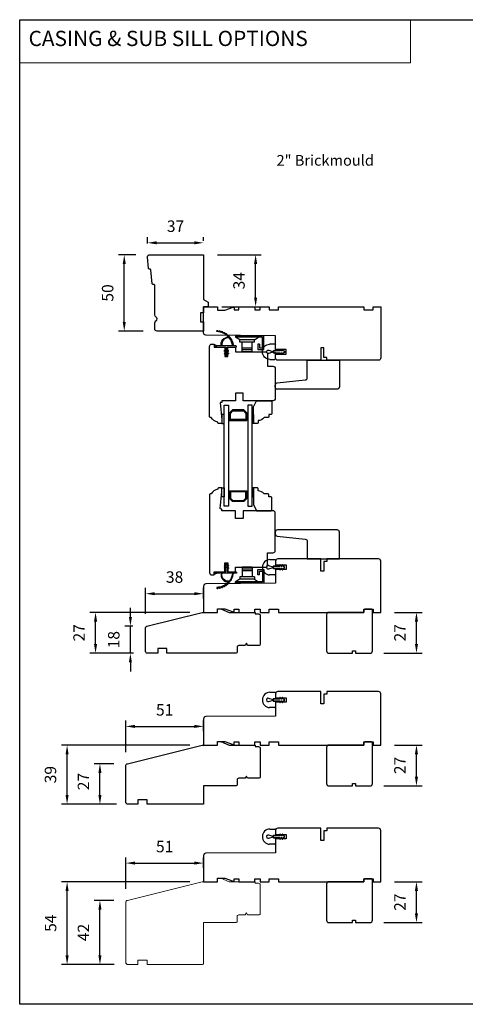
# Model space of a CAD drawing. Extents: x -4358 to -2167, y 5030 to 7126.
# Drawn here: x -4358 to -4066, y 5030 to 5674 of the extents above; entities that cross this region are included whole.
import ezdxf

# ---------------------------------------------------------------- set-up
doc = ezdxf.new("R2010")
doc.units = 0
doc.header["$LTSCALE"] = 10
doc.header["$MEASUREMENT"] = 0
doc.header["$PDMODE"] = 2
doc.header["$PDSIZE"] = -2
doc.layers.get('0').update_dxf_attribs({"color": 5, "linetype": 'CONTINUOUS'})
doc.layers.get('DEFPOINTS').update_dxf_attribs({"color": 2, "linetype": 'CONTINUOUS'})
for name, color, linetype in [('1', 1, 'CONTINUOUS'), ('5', 6, 'CONTINUOUS'), ('6', 1, 'CONTINUOUS'), ('8', 7, 'CONTINUOUS'), ('HARDWARE', 1, 'CONTINUOUS'), ('Visible (ANSI)', 7, 'CONTINUOUS')]:
    doc.layers.add(name, color=color, linetype=linetype)
for name, color, linetype, lineweight in [('2', 2, 'CONTINUOUS', 9), ('7', 7, 'CONTINUOUS', 20), ('Symbol (ISO)', 7, 'CONTINUOUS', 25), ('Visible Narrow (ANSI)', 7, 'CONTINUOUS', 20)]:
    doc.layers.add(name, color=color, linetype=linetype, lineweight=lineweight)
doc.styles.add('BOLD', font='txt')
doc.styles.add('MODERN', font='tahoma.ttf')
doc.styles.add('Note Text (ISO)', font='tahoma.ttf')
doc.dimstyles.new('LWDEC$0', dxfattribs={"dimtxt": 2.5, "dimasz": 2, "dimexe": 1.25, "dimexo": 3, "dimgap": 2, "dimtad": 1, "dimtoh": 1, "dimzin": 1, "dimdsep": 46, "dimtxsty": 'MODERN', "dimcen": 0, "dimdle": 1.5, "dimadec": 0, "dimazin": 0, "dimtfac": 1, "dimtix": 1, "dimtmove": 0, "dimatfit": 3, "dimfxl": 1, "dimtzin": 0, "dimarcsym": 0})

# ---------------------------------------------------------------- blocks, each defined once
blk = doc.blocks.new('TRACK', base_point=(400.47, 203.49))
at = {"layer": 'HARDWARE'}
for p, q in [((397.22, 213.99), (397.22, 207.73)), ((397.22, 213.99), (403.72, 213.99)), ((397.22, 212.8), (403.72, 212.8)), ((403.72, 213.99), (403.72, 207.73)), ((389.47, 212.49), (389.47, 203.49)), ((393.47, 212.49), (389.47, 212.49)), ((390.47, 211.49), (390.47, 204.49)), ((392.47, 211.49), (390.47, 211.49)), ((392.47, 208.99), (392.47, 211.49)), ((392.47, 208.99), (393.47, 208.99)), ((395.66, 206.23), (392.98, 204.49)), ((393.47, 208.99), (393.47, 212.49)), ((395.66, 207.73), (395.66, 206.23)), ((395.66, 207.73), (405.29, 207.73)), ((395.66, 206.23), (405.29, 206.23)), ((397.22, 211.58), (403.72, 211.58)), ((405.29, 207.73), (405.29, 206.23)), ((405.29, 206.23), (407.97, 204.49)), ((389.47, 203.49), (407.97, 203.49)), ((390.47, 204.49), (407.97, 204.49)), ((407.97, 203.49), (407.97, 204.49))]:
    blk.add_line(p, q, dxfattribs=at)
blk = doc.blocks.new('2868C')
at = {"layer": '1'}
for points in [[(8.31, 5.95, 0.171884), (8.28, 5.96, 0.583171), (3.5, 0.9), (2.98, 0.9, -0.519556), (7.69, 6.57, 0.678594), (7.73, 6.65, 0.207743), (-0.04, 10.19, -0.408958), (-0.09, 10.24), (-0.09, 10.64, -0.419299), (-0.04, 10.69, -0.372378), (10.89, 0.9), (10.39, 0.9, 0.12941)], [(0.75, 10.65, 0.017679), (-0.04, 10.69, -0.455609)], [(2.3, 10.4, 0.017638), (1.52, 10.55, -0.446077)], [(3.79, 9.95, 0.017587), (3.04, 10.2, -0.436338)], [(5.21, 9.28, 0.017526), (4.51, 9.64, -0.426583)], [(6.52, 8.43, 0.017456), (5.88, 8.88, -0.416994)], [(7.7, 7.41, 0.01738), (7.13, 7.94, -0.407743)], [(8.72, 6.23, 0.017298), (8.24, 6.83, -0.39899)], [(0, 0.9), (-1.24, 1.49, 1), (-1.5, 0.95), (-0.26, 0.08, -0.732951)], [(9.58, 4.91, 0.017215), (9.18, 5.58, -0.390882)], [(5.28, -2.2), (5.82, -2.58), (5.82, -3.2), (4.98, -2.61, -1)], [(5.28, -3.85), (5.82, -4.23), (5.82, -4.85), (4.98, -4.26, -1)], [(7.26, -2.2), (6.72, -2.58), (6.72, -3.2), (7.56, -2.61, 1)], [(7.26, -3.85), (6.72, -4.23), (6.72, -4.85), (7.56, -4.26, 1)]]:
    blk.add_lwpolyline(points, format="xyb", close=True, dxfattribs=at)
blk.add_ellipse((5.13, -4.06), major_axis=(-0.18, 0.18), ratio=1, start_param=-1.396263, end_param=1.745329, dxfattribs=at)
at = {"layer": '1', "extrusion": (0, 0, -1)}
blk.add_ellipse((7.41, -4.06), major_axis=(0.18, 0.18), ratio=1, start_param=-1.396263, end_param=1.745329, dxfattribs=at)
at = {"layer": '6'}
blk.add_lwpolyline([(6.72, -5.05), (6.72, 0), (12.46, 0, 1), (12.46, 0.9), (0, 0.9, 1), (0, 0), (5.82, 0), (5.82, -5.05, 1)], format="xyb", close=True, dxfattribs=at)
blk = doc.blocks.new('Lauren W.S.')
at = {"layer": '1'}
for p, q in [((-7.61, 0.04), (-10.31, 1.05)), ((-9.65, 5), (-6.49, 5)), ((-6.1, 4.62), (-6.1, 0.72)), ((-10.31, -1.05), (-7.61, -0.04)), ((-6.48, -5), (-9.87, -5)), ((-6.1, -0.72), (-6.1, -4.61))]:
    blk.add_line(p, q, dxfattribs=at)
for centre, radius, start, end in [((-9.59, 0), 5, 90.68762, 266.80855), ((-10.71, 0), 1.13, 69.34, 290.66), ((-6.48, 4.62), 0.387, 360, 91.30071), ((-6.48, -4.61), 0.387, 270, 360)]:
    blk.add_arc(centre, radius, start, end, dxfattribs=at)
at = {"layer": '6'}
for p, q in [((-7.61, -0.46), (-7.61, 0.46)), ((-7.61, 0.46), (-7.61, 0.04)), ((-7.36, 0.72), (-3.29, 0.72)), ((-6.1, 0.72), (-7.36, 0.72)), ((-3.07, 1.04), (-3.18, 1.28)), ((-2.77, 1.45), (-2.52, 0.86)), ((-2.3, 0.72), (-1.78, 0.72)), ((-1.57, 1.04), (-1.67, 1.28)), ((-1.27, 1.45), (-1.01, 0.86)), ((-0.8, 0.72), (-0.72, 0.72)), ((-7.61, -0.04), (-7.61, -0.46)), ((-3.29, -0.72), (-7.36, -0.72)), ((-7.36, -0.72), (-6.1, -0.72)), ((-3.18, -1.28), (-3.07, -1.04)), ((-2.52, -0.86), (-2.77, -1.46)), ((-1.78, -0.72), (-2.3, -0.72)), ((-1.67, -1.28), (-1.57, -1.04)), ((-1.01, -0.86), (-1.27, -1.46)), ((-0.72, -0.72), (-0.8, -0.72))]:
    blk.add_line(p, q, dxfattribs=at)
for centre, radius, start, end in [((-7.36, 0.46), 0.254, 90, 180), ((-7.36, 0.46), 0.254, 90, 180), ((-3.29, 0.95), 0.232, 270, 23.41418), ((-2.97, 1.36), 0.22, 24.10027, 202.70857), ((-2.3, 0.95), 0.232, 203.41418, 270), ((-1.78, 0.95), 0.232, 270, 23.41418), ((-1.47, 1.37), 0.22, 23.41418, 203.41418), ((-0.8, 0.95), 0.232, 203.41418, 269.99997), ((-0.72, 0), 0.718, 270, 90.01997), ((-7.36, -0.46), 0.254, 180, 270), ((-7.36, -0.46), 0.254, 180, 270), ((-3.29, -0.95), 0.232, 336.58582, 90), ((-2.98, -1.37), 0.22, 156.58582, 336.58582), ((-2.3, -0.95), 0.232, 90, 156.58582), ((-1.78, -0.95), 0.232, 336.58582, 90), ((-1.47, -1.37), 0.22, 156.58582, 336.58582), ((-0.8, -0.95), 0.232, 89.93812, 156.58582)]:
    blk.add_arc(centre, radius, start, end, dxfattribs=at)
blk = doc.blocks.new('*D178')
at = {"layer": '2', "color": 0, "lineweight": -2, "transparency": 16777216}
for p, q in [((-4112.62, 5286.49), (-4094.51, 5286.49)), ((-4098.26, 5265.74), (-4098.26, 5280.49)), ((-4119.62, 5259.74), (-4094.51, 5259.74))]:
    blk.add_line(p, q, dxfattribs=at)
at = {"layer": '2', "color": 0, "transparency": 16777216}
for points in [[(-4099.26, 5280.49), (-4097.26, 5280.49), (-4098.26, 5286.49)], [(-4099.26, 5265.74), (-4097.26, 5265.74), (-4098.26, 5259.74)]]:
    blk.add_solid(points, dxfattribs=at)
at = {"layer": 'DEFPOINTS', "color": 0, "transparency": 16777216}
for p in [(-4121.62, 5286.49), (-4098.26, 5286.49), (-4128.62, 5259.74)]:
    blk.add_point(p, dxfattribs=at)
at = {"layer": '2', "color": 0, "transparency": 16777216, "insert": (-4108.09, 5273.12), "char_height": 7.5, "attachment_point": 5, "rotation": 90, "style": 'MODERN'}
blk.add_mtext('27', dxfattribs=at)
blk = doc.blocks.new('*D176')
at = {"layer": '2', "color": 0, "lineweight": -2, "transparency": 16777216}
for p, q in [((-4228.62, 5520.49), (-4199.83, 5520.49)), ((-4203.58, 5492.49), (-4203.58, 5514.49)), ((-4225.62, 5486.49), (-4199.83, 5486.49))]:
    blk.add_line(p, q, dxfattribs=at)
at = {"layer": '2', "color": 0, "transparency": 16777216}
for points in [[(-4204.58, 5514.49), (-4202.58, 5514.49), (-4203.58, 5520.49)], [(-4204.58, 5492.49), (-4202.58, 5492.49), (-4203.58, 5486.49)]]:
    blk.add_solid(points, dxfattribs=at)
at = {"layer": 'DEFPOINTS', "color": 0, "transparency": 16777216}
for p in [(-4237.62, 5520.49), (-4203.58, 5520.49), (-4234.62, 5486.49)]:
    blk.add_point(p, dxfattribs=at)
at = {"layer": '2', "color": 0, "transparency": 16777216, "insert": (-4213.49, 5503.49), "char_height": 7.5, "attachment_point": 5, "rotation": 90, "style": 'MODERN'}
blk.add_mtext('34', dxfattribs=at)
blk = doc.blocks.new('*D177')
at = {"layer": '2', "color": 0, "lineweight": -2, "transparency": 16777216}
for p, q in [((-4274.39, 5527.85), (-4274.39, 5532.05)), ((-4268.39, 5528.3), (-4243.62, 5528.3)), ((-4237.62, 5529.49), (-4237.62, 5532.05))]:
    blk.add_line(p, q, dxfattribs=at)
at = {"layer": '2', "color": 0, "transparency": 16777216}
for points in [[(-4268.39, 5529.3), (-4268.39, 5527.3), (-4274.39, 5528.3)], [(-4243.62, 5529.3), (-4243.62, 5527.3), (-4237.62, 5528.3)]]:
    blk.add_solid(points, dxfattribs=at)
at = {"layer": 'DEFPOINTS', "color": 0, "transparency": 16777216}
for p in [(-4237.62, 5528.3), (-4274.39, 5518.85), (-4237.62, 5520.49)]:
    blk.add_point(p, dxfattribs=at)
at = {"layer": '2', "color": 0, "transparency": 16777216, "insert": (-4256.01, 5538.21), "char_height": 7.5, "attachment_point": 5, "style": 'MODERN'}
blk.add_mtext('37', dxfattribs=at)
blk = doc.blocks.new('*D179')
at = {"layer": '2', "color": 0, "linetype": 'ByBlock', "lineweight": -2, "transparency": 16777216}
for p, q in [((-4281.9, 5520.49), (-4293.32, 5520.49)), ((-4289.57, 5476.49), (-4289.57, 5514.49)), ((-4277.12, 5470.49), (-4293.32, 5470.49))]:
    blk.add_line(p, q, dxfattribs=at)
at = {"layer": '2', "color": 0, "transparency": 16777216}
for points in [[(-4290.57, 5514.49), (-4288.57, 5514.49), (-4289.57, 5520.49)], [(-4290.57, 5476.49), (-4288.57, 5476.49), (-4289.57, 5470.49)]]:
    blk.add_solid(points, dxfattribs=at)
at = {"layer": 'DEFPOINTS', "color": 0, "transparency": 16777216}
for p in [(-4289.57, 5520.49), (-4272.9, 5520.49), (-4268.12, 5470.49)]:
    blk.add_point(p, dxfattribs=at)
at = {"layer": '2', "color": 0, "transparency": 16777216, "insert": (-4299.47, 5495.49), "char_height": 7.5, "attachment_point": 5, "rotation": 90, "style": 'MODERN'}
blk.add_mtext('50', dxfattribs=at)
blk = doc.blocks.new('*D180')
at = {"layer": '2', "color": 0, "linetype": 'ByBlock', "lineweight": -2, "transparency": 16777216}
for p, q in [((-4285.55, 5283.46), (-4285.55, 5289.46)), ((-4283.86, 5277.46), (-4289.3, 5277.46)), ((-4285.55, 5259.74), (-4285.55, 5277.46)), ((-4283.62, 5259.74), (-4289.3, 5259.74)), ((-4285.55, 5253.74), (-4285.55, 5247.74))]:
    blk.add_line(p, q, dxfattribs=at)
at = {"layer": '2', "color": 0, "transparency": 16777216}
for points in [[(-4286.55, 5283.46), (-4284.55, 5283.46), (-4285.55, 5277.46)], [(-4286.55, 5253.74), (-4284.55, 5253.74), (-4285.55, 5259.74)]]:
    blk.add_solid(points, dxfattribs=at)
at = {"layer": 'DEFPOINTS', "color": 0, "transparency": 16777216}
for p in [(-4285.55, 5277.46), (-4274.86, 5277.46), (-4274.62, 5259.74)]:
    blk.add_point(p, dxfattribs=at)
at = {"layer": '2', "color": 0, "transparency": 16777216, "insert": (-4295.48, 5268.6), "char_height": 7.5, "attachment_point": 5, "rotation": 90, "style": 'MODERN'}
blk.add_mtext('18', dxfattribs=at)
blk = doc.blocks.new('*D181')
at = {"layer": '2', "color": 0, "linetype": 'ByBlock', "lineweight": -2, "transparency": 16777216}
for p, q in [((-4246.62, 5286.49), (-4312.12, 5286.49)), ((-4308.37, 5265.74), (-4308.37, 5280.49)), ((-4283.62, 5259.74), (-4312.12, 5259.74))]:
    blk.add_line(p, q, dxfattribs=at)
at = {"layer": '2', "color": 0, "transparency": 16777216}
for points in [[(-4309.37, 5280.49), (-4307.37, 5280.49), (-4308.37, 5286.49)], [(-4309.37, 5265.74), (-4307.37, 5265.74), (-4308.37, 5259.74)]]:
    blk.add_solid(points, dxfattribs=at)
at = {"layer": 'DEFPOINTS', "color": 0, "transparency": 16777216}
for p in [(-4308.37, 5286.49), (-4237.62, 5286.49), (-4274.62, 5259.74)]:
    blk.add_point(p, dxfattribs=at)
at = {"layer": '2', "color": 0, "transparency": 16777216, "insert": (-4318.2, 5273.12), "char_height": 7.5, "attachment_point": 5, "rotation": 90, "style": 'MODERN'}
blk.add_mtext('27', dxfattribs=at)
blk = doc.blocks.new('*D182')
at = {"layer": '2', "color": 0, "linetype": 'ByBlock', "lineweight": -2, "transparency": 16777216}
for p, q in [((-4275.62, 5285.49), (-4275.62, 5302.45)), ((-4237.62, 5295.49), (-4237.62, 5302.45)), ((-4269.62, 5298.7), (-4243.62, 5298.7))]:
    blk.add_line(p, q, dxfattribs=at)
at = {"layer": '2', "color": 0, "transparency": 16777216}
for points in [[(-4269.62, 5299.7), (-4269.62, 5297.7), (-4275.62, 5298.7)], [(-4243.62, 5299.7), (-4243.62, 5297.7), (-4237.62, 5298.7)]]:
    blk.add_solid(points, dxfattribs=at)
at = {"layer": 'DEFPOINTS', "color": 0, "transparency": 16777216}
for p in [(-4237.62, 5298.7), (-4237.62, 5286.49), (-4275.62, 5276.49)]:
    blk.add_point(p, dxfattribs=at)
at = {"layer": '2', "color": 0, "transparency": 16777216, "insert": (-4256.62, 5308.62), "char_height": 7.5, "attachment_point": 5, "style": 'MODERN'}
blk.add_mtext('38', dxfattribs=at)
blk = doc.blocks.new('*D183')
at = {"layer": '2', "color": 0, "linetype": 'ByBlock', "lineweight": -2, "transparency": 16777216}
for p, q in [((-4296.49, 5187.48), (-4309.25, 5187.48)), ((-4305.5, 5166.91), (-4305.5, 5181.48)), ((-4294.55, 5160.91), (-4309.25, 5160.91))]:
    blk.add_line(p, q, dxfattribs=at)
at = {"layer": '2', "color": 0, "transparency": 16777216}
for points in [[(-4306.5, 5181.48), (-4304.5, 5181.48), (-4305.5, 5187.48)], [(-4306.5, 5166.91), (-4304.5, 5166.91), (-4305.5, 5160.91)]]:
    blk.add_solid(points, dxfattribs=at)
at = {"layer": 'DEFPOINTS', "color": 0, "transparency": 16777216}
for p in [(-4305.5, 5187.48), (-4287.49, 5187.48), (-4285.55, 5160.91)]:
    blk.add_point(p, dxfattribs=at)
at = {"layer": '2', "color": 0, "transparency": 16777216, "insert": (-4315.33, 5175.77), "char_height": 7.5, "attachment_point": 5, "rotation": 90, "style": 'MODERN'}
blk.add_mtext('27', dxfattribs=at)
blk = doc.blocks.new('*D184')
at = {"layer": '2', "color": 0, "linetype": 'ByBlock', "lineweight": -2, "transparency": 16777216}
for p, q in [((-4246.62, 5199.66), (-4330.75, 5199.66)), ((-4327, 5166.91), (-4327, 5193.66)), ((-4294.55, 5160.91), (-4330.75, 5160.91))]:
    blk.add_line(p, q, dxfattribs=at)
at = {"layer": '2', "color": 0, "transparency": 16777216}
for points in [[(-4328, 5193.66), (-4326, 5193.66), (-4327, 5199.66)], [(-4328, 5166.91), (-4326, 5166.91), (-4327, 5160.91)]]:
    blk.add_solid(points, dxfattribs=at)
at = {"layer": 'DEFPOINTS', "color": 0, "transparency": 16777216}
for p in [(-4327, 5199.66), (-4237.62, 5199.66), (-4285.55, 5160.91)]:
    blk.add_point(p, dxfattribs=at)
at = {"layer": '2', "color": 0, "transparency": 16777216, "insert": (-4336.91, 5180.29), "char_height": 7.5, "attachment_point": 5, "rotation": 90, "style": 'MODERN'}
blk.add_mtext('39', dxfattribs=at)
blk = doc.blocks.new('*D185')
at = {"layer": '2', "color": 0, "linetype": 'ByBlock', "lineweight": -2, "transparency": 16777216}
for p, q in [((-4288.62, 5195.02), (-4288.62, 5215.62)), ((-4237.62, 5208.66), (-4237.62, 5215.62)), ((-4282.62, 5211.87), (-4243.62, 5211.87))]:
    blk.add_line(p, q, dxfattribs=at)
at = {"layer": '2', "color": 0, "transparency": 16777216}
for points in [[(-4282.62, 5212.87), (-4282.62, 5210.87), (-4288.62, 5211.87)], [(-4243.62, 5212.87), (-4243.62, 5210.87), (-4237.62, 5211.87)]]:
    blk.add_solid(points, dxfattribs=at)
at = {"layer": 'DEFPOINTS', "color": 0, "transparency": 16777216}
for p in [(-4237.62, 5211.87), (-4237.62, 5199.66), (-4288.62, 5186.02)]:
    blk.add_point(p, dxfattribs=at)
at = {"layer": '2', "color": 0, "transparency": 16777216, "insert": (-4263.12, 5221.71), "char_height": 7.5, "attachment_point": 5, "style": 'MODERN'}
blk.add_mtext('51', dxfattribs=at)
blk = doc.blocks.new('*D186')
at = {"layer": '2', "color": 0, "linetype": 'ByBlock', "lineweight": -2, "transparency": 16777216}
for p, q in [((-4296.49, 5098.04), (-4309.25, 5098.04)), ((-4305.5, 5061.97), (-4305.5, 5092.04)), ((-4296.12, 5055.97), (-4309.25, 5055.97))]:
    blk.add_line(p, q, dxfattribs=at)
at = {"layer": '2', "color": 0, "transparency": 16777216}
for points in [[(-4306.5, 5092.04), (-4304.5, 5092.04), (-4305.5, 5098.04)], [(-4306.5, 5061.97), (-4304.5, 5061.97), (-4305.5, 5055.97)]]:
    blk.add_solid(points, dxfattribs=at)
at = {"layer": 'DEFPOINTS', "color": 0, "transparency": 16777216}
for p in [(-4305.5, 5098.04), (-4287.49, 5098.04), (-4287.12, 5055.97)]:
    blk.add_point(p, dxfattribs=at)
at = {"layer": '2', "color": 0, "transparency": 16777216, "insert": (-4315.33, 5077.01), "char_height": 7.5, "attachment_point": 5, "rotation": 90, "style": 'MODERN'}
blk.add_mtext('42', dxfattribs=at)
blk = doc.blocks.new('*D187')
at = {"layer": '2', "color": 0, "linetype": 'ByBlock', "lineweight": -2, "transparency": 16777216}
for p, q in [((-4246.62, 5110.22), (-4330.75, 5110.22)), ((-4327, 5061.97), (-4327, 5104.22)), ((-4296.12, 5055.97), (-4330.75, 5055.97))]:
    blk.add_line(p, q, dxfattribs=at)
at = {"layer": '2', "color": 0, "transparency": 16777216}
for points in [[(-4328, 5104.22), (-4326, 5104.22), (-4327, 5110.22)], [(-4328, 5061.97), (-4326, 5061.97), (-4327, 5055.97)]]:
    blk.add_solid(points, dxfattribs=at)
at = {"layer": 'DEFPOINTS', "color": 0, "transparency": 16777216}
for p in [(-4327, 5110.22), (-4237.62, 5110.22), (-4287.12, 5055.97)]:
    blk.add_point(p, dxfattribs=at)
at = {"layer": '2', "color": 0, "transparency": 16777216, "insert": (-4336.83, 5083.1), "char_height": 7.5, "attachment_point": 5, "rotation": 90, "style": 'MODERN'}
blk.add_mtext('54', dxfattribs=at)
blk = doc.blocks.new('*D188')
at = {"layer": '2', "color": 0, "linetype": 'ByBlock', "lineweight": -2, "transparency": 16777216}
for p, q in [((-4288.62, 5105.58), (-4288.62, 5126.18)), ((-4282.62, 5122.43), (-4243.62, 5122.43)), ((-4237.62, 5119.22), (-4237.62, 5126.18))]:
    blk.add_line(p, q, dxfattribs=at)
at = {"layer": '2', "color": 0, "transparency": 16777216}
for points in [[(-4282.62, 5123.43), (-4282.62, 5121.43), (-4288.62, 5122.43)], [(-4243.62, 5123.43), (-4243.62, 5121.43), (-4237.62, 5122.43)]]:
    blk.add_solid(points, dxfattribs=at)
at = {"layer": 'DEFPOINTS', "color": 0, "transparency": 16777216}
for p in [(-4237.62, 5122.43), (-4237.62, 5110.22), (-4288.62, 5096.58)]:
    blk.add_point(p, dxfattribs=at)
at = {"layer": '2', "color": 0, "transparency": 16777216, "insert": (-4263.12, 5132.27), "char_height": 7.5, "attachment_point": 5, "style": 'MODERN'}
blk.add_mtext('51', dxfattribs=at)
blk = doc.blocks.new('*D189')
at = {"layer": '2', "color": 0, "lineweight": -2, "transparency": 16777216}
for p, q in [((-4112.62, 5199.66), (-4094.51, 5199.66)), ((-4098.26, 5178.91), (-4098.26, 5193.66)), ((-4119.62, 5172.91), (-4094.51, 5172.91))]:
    blk.add_line(p, q, dxfattribs=at)
at = {"layer": '2', "color": 0, "transparency": 16777216}
for points in [[(-4099.26, 5193.66), (-4097.26, 5193.66), (-4098.26, 5199.66)], [(-4099.26, 5178.91), (-4097.26, 5178.91), (-4098.26, 5172.91)]]:
    blk.add_solid(points, dxfattribs=at)
at = {"layer": 'DEFPOINTS', "color": 0, "transparency": 16777216}
for p in [(-4121.62, 5199.66), (-4098.26, 5199.66), (-4128.62, 5172.91)]:
    blk.add_point(p, dxfattribs=at)
at = {"layer": '2', "color": 0, "transparency": 16777216, "insert": (-4108.09, 5186.29), "char_height": 7.5, "attachment_point": 5, "rotation": 90, "style": 'MODERN'}
blk.add_mtext('27', dxfattribs=at)
blk = doc.blocks.new('*D190')
at = {"layer": '2', "color": 0, "lineweight": -2, "transparency": 16777216}
for p, q in [((-4112.62, 5110.22), (-4094.51, 5110.22)), ((-4098.26, 5089.47), (-4098.26, 5104.22)), ((-4119.62, 5083.47), (-4094.51, 5083.47))]:
    blk.add_line(p, q, dxfattribs=at)
at = {"layer": '2', "color": 0, "transparency": 16777216}
for points in [[(-4099.26, 5104.22), (-4097.26, 5104.22), (-4098.26, 5110.22)], [(-4099.26, 5089.47), (-4097.26, 5089.47), (-4098.26, 5083.47)]]:
    blk.add_solid(points, dxfattribs=at)
at = {"layer": 'DEFPOINTS', "color": 0, "transparency": 16777216}
for p in [(-4121.62, 5110.22), (-4098.26, 5110.22), (-4128.62, 5083.47)]:
    blk.add_point(p, dxfattribs=at)
at = {"layer": '2', "color": 0, "transparency": 16777216, "insert": (-4108.09, 5096.85), "char_height": 7.5, "attachment_point": 5, "rotation": 90, "style": 'MODERN'}
blk.add_mtext('27', dxfattribs=at)
blk = doc.blocks.new('2898C')
at = {"color": 7}
blk.add_lwpolyline([(15.5, 10.5, 0.414214), (17, 12), (17, 13.15, 0.383864), (15.66, 14.64), (-2.66, 16.57, -0.383864), (-4, 18.06), (-4, 29.5), (-25, 29.5), (-25, 12, 0.414214), (-23.5, 10.5), (-20.5, 10.5)], format="xyb", close=True, dxfattribs=at)

msp = doc.modelspace()

# ---------------------------------------------------------------- linework, layer by layer
at = {"layer": '1', "color": 1}
for points in [[(-4224.23, 5421.99), (-4221.23, 5421.99), (-4221.23, 5355.99), (-4224.23, 5355.99)], [(-4209.23, 5417), (-4211.22, 5418.99), (-4218.74, 5418.99), (-4220.73, 5417), (-4220.73, 5411.99), (-4215.02, 5411.99), (-4215.02, 5412.69), (-4220.03, 5412.69), (-4220.03, 5416.71), (-4218.45, 5418.29), (-4211.51, 5418.29), (-4209.93, 5416.71), (-4209.93, 5412.69), (-4214.98, 5412.69), (-4214.98, 5411.99), (-4209.23, 5411.99)], [(-4205.73, 5421.99), (-4208.73, 5421.99), (-4208.73, 5355.99), (-4205.73, 5355.99)], [(-4209.23, 5360.98), (-4211.22, 5358.99), (-4218.74, 5358.99), (-4220.73, 5360.98), (-4220.73, 5365.99), (-4215.02, 5365.99), (-4215.02, 5365.29), (-4220.03, 5365.29), (-4220.03, 5361.27), (-4218.45, 5359.69), (-4211.51, 5359.69), (-4209.93, 5361.27), (-4209.93, 5365.29), (-4214.98, 5365.29), (-4214.98, 5365.99), (-4209.23, 5365.99)]]:
    msp.add_lwpolyline(points, close=True, dxfattribs=at)
at = {"layer": '5'}
for points in [[(-4225.74, 5410), (-4224.24, 5410), (-4224.24, 5416), (-4225.74, 5416)], [(-4205.73, 5415.99), (-4204.97, 5415.99), (-4204.97, 5409.99), (-4205.73, 5409.99)], [(-4225.73, 5367.99), (-4224.23, 5367.99), (-4224.23, 5361.99), (-4225.73, 5361.99)], [(-4205.73, 5361.99), (-4204.97, 5361.99), (-4204.97, 5367.99), (-4205.73, 5367.99)]]:
    msp.add_lwpolyline(points, close=True, dxfattribs=at)
at = {"layer": '7', "color": 1, "linetype": 'Continuous'}
msp.add_lwpolyline([(-4358.04, 5674.3), (-4102.13, 5674.3), (-4102.13, 5646.06), (-4358.04, 5646.06)], close=True, dxfattribs=at)
at = {"layer": '8', "linetype": 'Continuous'}
msp.add_lwpolyline([(-4358.04, 5674.3), (-2875.32, 5674.3), (-2875.32, 5030.02), (-4358.04, 5030.02)], close=True, dxfattribs=at)
at = {"layer": '8'}
for points in [[(-4270.76, 5501.04, -0.36397), (-4271.22, 5501.5), (-4272.09, 5510.54, 0.36397), (-4272.55, 5510.99), (-4273.23, 5511.04, -0.36397), (-4273.69, 5511.5), (-4274.39, 5518.85, -0.442617), (-4272.9, 5520.49), (-4237.62, 5520.49), (-4237.62, 5491.23), (-4234.62, 5489.49), (-4234.62, 5486.49), (-4237.62, 5486.49), (-4237.62, 5482.49), (-4239.62, 5482.49), (-4239.62, 5476.49), (-4237.62, 5476.49), (-4237.62, 5470.49), (-4268.12, 5470.49, -0.414214), (-4269.62, 5471.99), (-4269.62, 5475.9, -0.267949), (-4268.87, 5477.19, 0.57735), (-4268.87, 5479.79, -0.267949), (-4269.62, 5481.09), (-4269.62, 5500.49, 0.391392), (-4270.08, 5500.99)], [(-4158.87, 5453.24), (-4158.87, 5459.49), (-4160.87, 5459.49), (-4160.87, 5451.49), (-4189, 5451.49, -0.41166), (-4190.5, 5452.98), (-4190.52, 5455.49), (-4183.62, 5455.49), (-4183.62, 5458.49), (-4190.54, 5458.49), (-4190.62, 5467.5), (-4236.14, 5467.89, -0.41166), (-4237.62, 5469.39), (-4237.62, 5486.49), (-4228.62, 5486.49), (-4228.62, 5484.24), (-4223.62, 5484.24), (-4218.29, 5486.18, -0.520567), (-4217.62, 5485.71), (-4217.62, 5484.49), (-4214.62, 5484.49), (-4214.62, 5486.49), (-4206.12, 5486.49), (-4204.12, 5486.49), (-4204.12, 5484.49), (-4200.62, 5484.49), (-4200.62, 5486.49), (-4194.62, 5486.49), (-4194.62, 5484.49), (-4188.62, 5484.49), (-4188.62, 5486.49), (-4132.62, 5486.49), (-4132.62, 5484.49), (-4126.62, 5484.49), (-4126.62, 5486.49), (-4121.62, 5486.49), (-4121.62, 5452.99, -0.414214), (-4123.12, 5451.49), (-4156.87, 5451.49), (-4156.87, 5453.24)], [(-4197.23, 5457, -0.414214), (-4195.73, 5455.5), (-4195.73, 5447.49), (-4192.23, 5447.5, -0.414289), (-4190.73, 5446), (-4190.73, 5426.5, -0.414214), (-4192.23, 5425), (-4211.73, 5424.99), (-4211.73, 5429.99), (-4216.74, 5429.99), (-4216.74, 5424.99), (-4225.73, 5424.99), (-4225.74, 5423.89), (-4226.72, 5423.81), (-4225.73, 5412.48), (-4225.73, 5410.24, -0.414214), (-4225.98, 5409.99), (-4227.73, 5409.99, -0.414214), (-4228.23, 5410.49), (-4228.23, 5410.99, -0.238125), (-4232.73, 5413.99), (-4233.18, 5413.99, -0.414214), (-4233.73, 5414.54), (-4233.73, 5460.5, -0.414213), (-4232.23, 5462), (-4230.73, 5462), (-4230.73, 5460), (-4223.73, 5460), (-4223.73, 5454), (-4221.73, 5454), (-4221.73, 5460), (-4216.74, 5460), (-4216.74, 5457)], [(-4193.47, 5415.99), (-4194.97, 5415.99), (-4194.97, 5414.49, -0.414214), (-4195.47, 5413.99), (-4197.97, 5413.99, -0.236068), (-4201.97, 5411.99), (-4201.97, 5410.49, -0.414214), (-4202.47, 5409.99), (-4204.47, 5409.99, -0.414214), (-4204.97, 5410.49), (-4204.97, 5420.99), (-4202.97, 5424.99), (-4193.47, 5424.99, -0.414214), (-4192.97, 5424.49), (-4192.97, 5416.49, -0.414214)], [(-4197.22, 5315.99, 0.414214), (-4195.72, 5317.49), (-4195.72, 5325.49), (-4192.22, 5325.49, 0.414287), (-4190.72, 5326.99), (-4190.72, 5351.49, 0.414214), (-4192.22, 5352.99), (-4211.72, 5352.99), (-4211.72, 5347.99), (-4216.73, 5347.99), (-4216.73, 5352.99), (-4225.72, 5352.99), (-4225.72, 5354.09), (-4226.71, 5354.18), (-4225.72, 5365.51), (-4225.72, 5367.74, 0.414214), (-4225.97, 5367.99), (-4227.72, 5367.99, 0.414214), (-4228.22, 5367.49), (-4228.22, 5366.99, 0.238125), (-4232.72, 5363.99), (-4233.17, 5363.99, 0.414214), (-4233.72, 5363.44), (-4233.72, 5312.49, 0.414213), (-4232.22, 5310.99), (-4230.72, 5310.99), (-4230.72, 5312.99), (-4223.72, 5312.99), (-4223.72, 5318.99), (-4221.72, 5318.99), (-4221.72, 5312.99), (-4216.73, 5312.99), (-4216.73, 5315.99)], [(-4193.47, 5361.99), (-4194.97, 5361.99), (-4194.97, 5363.49, 0.414214), (-4195.47, 5363.99), (-4197.97, 5363.99, 0.236068), (-4201.97, 5365.99), (-4201.97, 5367.49, 0.414214), (-4202.47, 5367.99), (-4204.47, 5367.99, 0.414214), (-4204.97, 5367.49), (-4204.97, 5356.99), (-4202.97, 5352.99), (-4193.47, 5352.99, 0.414214), (-4192.97, 5353.49), (-4192.97, 5361.49, 0.414214)], [(-4158.87, 5319.74), (-4158.87, 5313.49), (-4160.87, 5313.49), (-4160.87, 5321.49), (-4189, 5321.49, 0.41166), (-4190.5, 5320.01), (-4190.52, 5317.49), (-4183.62, 5317.49), (-4183.62, 5314.49), (-4190.54, 5314.49), (-4190.62, 5305.49), (-4236.14, 5305.09, 0.41166), (-4237.62, 5303.59), (-4237.62, 5286.49), (-4228.62, 5286.49), (-4228.62, 5288.74), (-4223.62, 5288.74), (-4218.29, 5286.8, 0.520567), (-4217.62, 5287.27), (-4217.62, 5288.49), (-4214.62, 5288.49), (-4214.62, 5286.49), (-4206.12, 5286.49), (-4204.12, 5286.49), (-4204.12, 5288.49), (-4200.62, 5288.49), (-4200.62, 5286.49), (-4194.62, 5286.49), (-4194.62, 5288.49), (-4188.62, 5288.49), (-4188.62, 5286.49), (-4132.62, 5286.49), (-4132.62, 5288.49), (-4126.62, 5288.49), (-4126.62, 5286.49), (-4121.62, 5286.49), (-4121.62, 5319.99, 0.414214), (-4123.12, 5321.49), (-4156.87, 5321.49), (-4156.87, 5319.74)], [(-4274.86, 5277.46), (-4238.62, 5286.49), (-4228.62, 5286.49), (-4228.62, 5288.74), (-4226.37, 5288.74), (-4220.87, 5286.49), (-4203.87, 5286.49), (-4203.87, 5285.49), (-4201.62, 5285.49, -0.414214), (-4200.62, 5284.49), (-4200.62, 5265.74, -0.414214), (-4201.62, 5264.74), (-4208.87, 5264.74), (-4209.62, 5266.24), (-4210.37, 5264.74), (-4214.62, 5264.74, 0.414214), (-4215.62, 5263.74), (-4215.62, 5260.74, -0.414214), (-4216.62, 5259.74), (-4261.62, 5259.74), (-4261.62, 5262.74), (-4267.62, 5262.74), (-4267.62, 5259.74), (-4274.62, 5259.74, -0.414214), (-4275.62, 5260.74), (-4275.62, 5276.49, -0.344328)], [(-4127.62, 5288.49), (-4132.12, 5288.49), (-4132.62, 5287.99), (-4132.62, 5286.55), (-4132.62, 5286.49), (-4155.62, 5286.49, 0.414214), (-4157.12, 5284.99), (-4157.12, 5261.24, 0.414214), (-4155.62, 5259.74), (-4140.12, 5259.74), (-4140.12, 5261.24), (-4138.12, 5261.24), (-4138.12, 5259.74), (-4128.62, 5259.74, 0.414214), (-4127.12, 5261.24), (-4127.12, 5287.99)], [(-4158.87, 5232.91), (-4158.87, 5226.66), (-4160.87, 5226.66), (-4160.87, 5234.66), (-4189, 5234.66, 0.41166), (-4190.5, 5233.18), (-4190.52, 5230.66), (-4183.62, 5230.66), (-4183.62, 5227.66), (-4190.54, 5227.66), (-4190.62, 5218.66), (-4236.14, 5218.26, 0.41166), (-4237.62, 5216.76), (-4237.62, 5199.66), (-4228.62, 5199.66), (-4228.62, 5201.91), (-4223.62, 5201.91), (-4218.29, 5199.97, 0.520567), (-4217.62, 5200.44), (-4217.62, 5201.66), (-4214.62, 5201.66), (-4214.62, 5199.66), (-4206.12, 5199.66), (-4204.12, 5199.66), (-4204.12, 5201.66), (-4200.62, 5201.66), (-4200.62, 5199.66), (-4194.62, 5199.66), (-4194.62, 5201.66), (-4188.62, 5201.66), (-4188.62, 5199.66), (-4132.62, 5199.66), (-4132.62, 5201.66), (-4126.62, 5201.66), (-4126.62, 5199.66), (-4121.62, 5199.66), (-4121.62, 5233.16, 0.414214), (-4123.12, 5234.66), (-4156.87, 5234.66), (-4156.87, 5232.91)], [(-4127.62, 5201.66), (-4132.12, 5201.66), (-4132.62, 5201.16), (-4132.62, 5199.72), (-4132.62, 5199.66), (-4155.62, 5199.66, 0.414214), (-4157.12, 5198.16), (-4157.12, 5174.41, 0.414214), (-4155.62, 5172.91), (-4140.12, 5172.91), (-4140.12, 5174.41), (-4138.12, 5174.41), (-4138.12, 5172.91), (-4128.62, 5172.91, 0.414214), (-4127.12, 5174.41), (-4127.12, 5201.16)], [(-4158.87, 5143.47), (-4158.87, 5137.22), (-4160.87, 5137.22), (-4160.87, 5145.22), (-4189, 5145.22, 0.41166), (-4190.5, 5143.74), (-4190.52, 5141.22), (-4183.62, 5141.22), (-4183.62, 5138.22), (-4190.54, 5138.22), (-4190.62, 5129.22), (-4236.14, 5128.82, 0.41166), (-4237.62, 5127.32), (-4237.62, 5110.22), (-4228.62, 5110.22), (-4228.62, 5112.47), (-4223.62, 5112.47), (-4218.29, 5110.53, 0.520567), (-4217.62, 5111), (-4217.62, 5112.22), (-4214.62, 5112.22), (-4214.62, 5110.22), (-4206.12, 5110.22), (-4204.12, 5110.22), (-4204.12, 5112.22), (-4200.62, 5112.22), (-4200.62, 5110.22), (-4194.62, 5110.22), (-4194.62, 5112.22), (-4188.62, 5112.22), (-4188.62, 5110.22), (-4132.62, 5110.22), (-4132.62, 5112.22), (-4126.62, 5112.22), (-4126.62, 5110.22), (-4121.62, 5110.22), (-4121.62, 5143.72, 0.414214), (-4123.12, 5145.22), (-4156.87, 5145.22), (-4156.87, 5143.47)], [(-4127.62, 5112.22), (-4132.12, 5112.22), (-4132.62, 5111.72), (-4132.62, 5110.28), (-4132.62, 5110.22), (-4155.62, 5110.22, 0.414214), (-4157.12, 5108.72), (-4157.12, 5084.97, 0.414214), (-4155.62, 5083.47), (-4140.12, 5083.47), (-4140.12, 5084.97), (-4138.12, 5084.97), (-4138.12, 5083.47), (-4128.62, 5083.47, 0.414214), (-4127.12, 5084.97), (-4127.12, 5111.72)]]:
    msp.add_lwpolyline(points, format="xyb", close=True, dxfattribs=at)
at = {"layer": 'Visible (ANSI)'}
msp.add_lwpolyline([(-4228.62, 5201.91), (-4226.37, 5201.91), (-4220.87, 5199.66), (-4203.87, 5199.66), (-4203.87, 5198.66), (-4201.62, 5198.66, -0.414214), (-4200.62, 5197.66), (-4200.62, 5178.91, -0.414214), (-4201.62, 5177.91), (-4208.87, 5177.91), (-4209.62, 5179.41), (-4210.37, 5177.91), (-4214.62, 5177.91, 0.414214), (-4215.62, 5176.91), (-4215.62, 5173.91, -0.414214), (-4216.62, 5172.91), (-4237.62, 5172.91), (-4237.62, 5160.91), (-4274.62, 5160.91), (-4274.62, 5163.91), (-4280.62, 5163.91), (-4280.62, 5160.91), (-4287.12, 5160.91, -0.414214), (-4288.62, 5162.41), (-4288.62, 5186.02, -0.344328), (-4287.49, 5187.48), (-4238.62, 5199.66), (-4228.62, 5199.66)], format="xyb", close=True, dxfattribs=at)
at = {"layer": 'Visible Narrow (ANSI)'}
msp.add_lwpolyline([(-4228.62, 5112.47), (-4226.37, 5112.47), (-4220.87, 5110.22), (-4203.87, 5110.22), (-4203.87, 5109.22), (-4201.62, 5109.22, -0.414214), (-4200.62, 5108.22), (-4200.62, 5089.47, -0.414214), (-4201.62, 5088.47), (-4208.87, 5088.47), (-4209.62, 5089.97), (-4210.37, 5088.47), (-4214.62, 5088.47, 0.414214), (-4215.62, 5087.47), (-4215.62, 5084.47, -0.414214), (-4216.62, 5083.47), (-4237.62, 5083.47), (-4237.62, 5056.97, -0.414214), (-4238.62, 5055.97), (-4274.62, 5055.97), (-4274.62, 5058.97), (-4280.62, 5058.97), (-4280.62, 5055.97), (-4287.12, 5055.97, -0.414214), (-4288.62, 5057.47), (-4288.62, 5096.58, -0.344328), (-4287.49, 5098.04), (-4238.62, 5110.22), (-4228.62, 5110.22)], format="xyb", close=True, dxfattribs=at)

# ---------------------------------------------------------------- block references
at = {"xscale": -1}
msp.add_blockref('2898C', (-4173.72, 5421.99), dxfattribs=at)
at = {"rotation": 180}
msp.add_blockref('2898C', (-4173.72, 5350.99), dxfattribs=at)
at = {"layer": '1', "rotation": 180}
msp.add_blockref('TRACK', (-4209.13, 5467.49), dxfattribs=at)
at = {"layer": '1', "xscale": -1}
msp.add_blockref('TRACK', (-4209.13, 5305.49), dxfattribs=at)
at = {"layer": '2', "xscale": -1, "rotation": 180}
msp.add_blockref('Lauren W.S.', (-4184.55, 5456.99), dxfattribs=at)
at = {"layer": '2'}
for p in [(-4184.55, 5315.99), (-4184.55, 5229.16), (-4184.55, 5139.72)]:
    msp.add_blockref('Lauren W.S.', p, dxfattribs=at)
at = {"layer": '8'}
msp.add_blockref('2868C', (-4228.97, 5460), dxfattribs=at)
at = {"layer": '8', "xscale": -1, "rotation": 180}
msp.add_blockref('2868C', (-4228.97, 5312.99), dxfattribs=at)

# ---------------------------------------------------------------- texts
at = {"layer": '5', "linetype": 'Continuous', "lineweight": 15, "style": 'BOLD'}
msp.add_text('CASING & SUB SILL OPTIONS', height=10, dxfattribs=at).set_placement((-4352.22, 5657.04))
at = {"layer": 'Symbol (ISO)', "insert": (-4158, 5597.43), "char_height": 7, "width": 118.6287, "attachment_point": 2, "style": 'Note Text (ISO)'}
msp.add_mtext('\\pxt21.771;\\P2" Brickmould', dxfattribs=at)

# ---------------------------------------------------------------- dimensions: what is measured, and where the dimension line sits
at = {"layer": '2'}
for base, p1, p2, override, picture, middle in [((-4237.62, 5528.3), (-4274.39, 5518.85), (-4237.62, 5520.49), {"dimscale": 3, "dimdec": 0, "dimtdec": 0}, '*D177', (-4256.01, 5538.21)), ((-4237.62, 5298.7), (-4275.62, 5276.49), (-4237.62, 5286.49), {"dimscale": 3, "dimdec": 0, "dimtdec": 0, "dimfxl": 1.25, "dimarcsym": 1}, '*D182', (-4256.62, 5308.62)), ((-4237.62, 5211.87), (-4288.62, 5186.02), (-4237.62, 5199.66), {"dimscale": 3, "dimdec": 0, "dimtdec": 0, "dimfxl": 1.25, "dimarcsym": 1}, '*D185', (-4263.12, 5221.71)), ((-4237.62, 5122.43), (-4288.62, 5096.58), (-4237.62, 5110.22), {"dimscale": 3, "dimdec": 0, "dimtdec": 0, "dimfxl": 1.25, "dimarcsym": 1}, '*D188', (-4263.12, 5132.27))]:
    dim = msp.add_linear_dim(base=base, p1=p1, p2=p2, dimstyle='LWDEC$0', override=override, dxfattribs=at)
    dim.commit()
    dim.dimension.update_dxf_attribs({"geometry": picture, "text_midpoint": middle})
for base, p1, p2, override, picture, middle in [((-4289.57, 5520.49), (-4268.12, 5470.49), (-4272.9, 5520.49), {"dimscale": 3, "dimdec": 0, "dimtdec": 0, "dimfxl": 1.25, "dimarcsym": 1}, '*D179', (-4299.47, 5495.49)), ((-4203.58, 5520.49), (-4234.62, 5486.49), (-4237.62, 5520.49), {"dimscale": 3, "dimdec": 0, "dimtdec": 0}, '*D176', (-4213.49, 5503.49)), ((-4308.37, 5286.49), (-4274.62, 5259.74), (-4237.62, 5286.49), {"dimscale": 3, "dimdec": 0, "dimtdec": 0, "dimfxl": 1.25, "dimarcsym": 1}, '*D181', (-4318.2, 5273.12)), ((-4285.55, 5277.46), (-4274.62, 5259.74), (-4274.86, 5277.46), {"dimscale": 3, "dimdec": 0, "dimtdec": 0, "dimfxl": 1.25, "dimarcsym": 1}, '*D180', (-4295.48, 5268.6)), ((-4098.26, 5286.49), (-4128.62, 5259.74), (-4121.62, 5286.49), {"dimscale": 3, "dimdec": 0, "dimtdec": 0}, '*D178', (-4108.09, 5273.12)), ((-4327, 5199.66), (-4285.55, 5160.91), (-4237.62, 5199.66), {"dimscale": 3, "dimdec": 0, "dimtdec": 0, "dimfxl": 1.25, "dimarcsym": 1}, '*D184', (-4336.91, 5180.29)), ((-4098.26, 5199.66), (-4128.62, 5172.91), (-4121.62, 5199.66), {"dimscale": 3, "dimdec": 0, "dimtdec": 0}, '*D189', (-4108.09, 5186.29)), ((-4327, 5110.22), (-4287.12, 5055.97), (-4237.62, 5110.22), {"dimscale": 3, "dimdec": 0, "dimtdec": 0, "dimfxl": 1.25, "dimarcsym": 1}, '*D187', (-4336.83, 5083.1)), ((-4098.26, 5110.22), (-4128.62, 5083.47), (-4121.62, 5110.22), {"dimscale": 3, "dimdec": 0, "dimtdec": 0}, '*D190', (-4108.09, 5096.85)), ((-4305.5, 5098.04), (-4287.12, 5055.97), (-4287.49, 5098.04), {"dimscale": 3, "dimdec": 0, "dimtdec": 0, "dimfxl": 1.25, "dimarcsym": 1}, '*D186', (-4315.33, 5077.01))]:
    dim = msp.add_linear_dim(base=base, p1=p1, p2=p2, angle=90, dimstyle='LWDEC$0', override=override, dxfattribs=at)
    dim.commit()
    dim.dimension.update_dxf_attribs({"geometry": picture, "text_midpoint": middle})
dim = msp.add_linear_dim(base=(-4305.5, 5187.48), p1=(-4285.55, 5160.91), p2=(-4287.49, 5187.48), angle=90, dimstyle='LWDEC$0', override={"dimscale": 3, "dimdec": 0, "dimtdec": 0, "dimfxl": 1.25, "dimarcsym": 1}, dxfattribs=at)
dim.commit()
dim.dimension.update_dxf_attribs({"geometry": '*D183', "text_midpoint": (-4305.5, 5175.77), "dimtype": 160})

doc.saveas('drawing.dxf')
